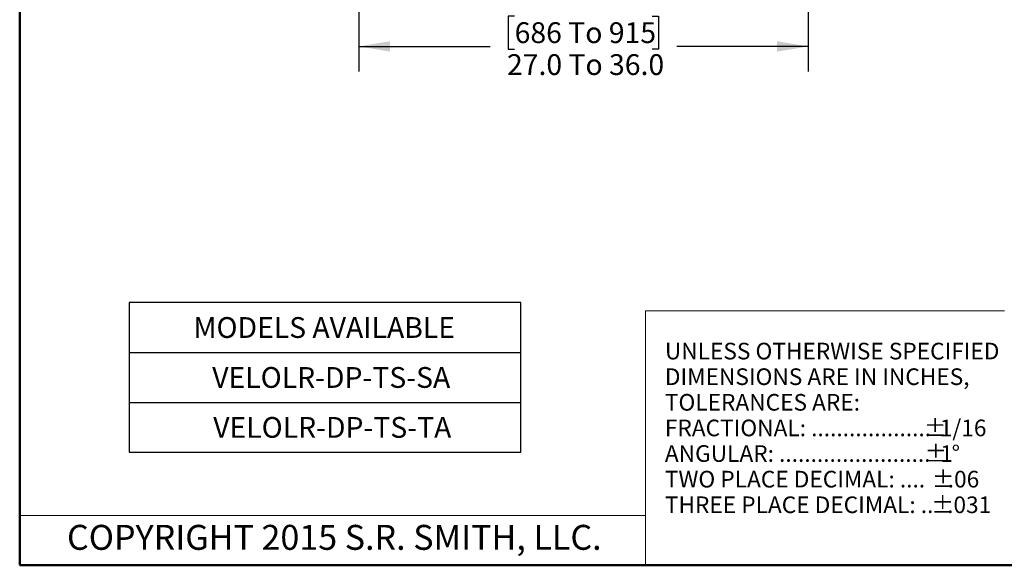
# Model space of a CAD drawing. Units: inches. Extents: x 0.3 to 10.6, y 0.4 to 8.2.
# Drawn here: x 0.3 to 5.3, y 0.4 to 3.1 of the extents above; entities that cross this region are included whole.
import ezdxf

# ---------------------------------------------------------------- set-up
doc = ezdxf.new("R2010")
doc.units = ezdxf.units.IN
doc.header["$MEASUREMENT"] = 0
doc.layers.add('FORMAT', color=7, linetype='Continuous')
doc.styles.add('SLDTEXTSTYLE0', font='TXT', dxfattribs={"width": 0.7})
doc.styles.add('SLDTEXTSTYLE1', font='TXT', dxfattribs={"width": 0.75})
doc.dimstyles.new('SLDDIMSTYLE5', dxfattribs={"dimtxt": 0.104167, "dimasz": 0.156, "dimexe": 0, "dimexo": 0.0625, "dimgap": 0.026042, "dimtad": 0, "dimtih": 1, "dimtoh": 1, "dimlfac": 16, "dimrnd": 1e-09, "dimzin": 4, "dimdsep": 46, "dimtxsty": 'SLDTEXTSTYLE1', "dimsah": 1, "dimcen": 0.09, "dimadec": 0, "dimazin": 1, "dimtfac": 1, "dimtofl": 0, "dimtmove": 0, "dimatfit": 3, "dimfxl": 0, "dimfrac": 2, "dimtolj": 1, "dimtzin": 12, "dimarcsym": 0})

# ---------------------------------------------------------------- blocks, each defined once
blk = doc.blocks.new('SW_NOTE_1')
at = {"color": 0, "linetype": 'Continuous', "lineweight": 0, "attachment_point": 1, "style": 'SLDTEXTSTYLE1'}
for s, insert, char_height in [('UNLESS OTHERWISE SPECIFIED', (0, 0.1074), 0.083333), ('DIMENSIONS ARE IN INCHES,', (0, -0.0209), 0.083333), ('TOLERANCES ARE:', (0, -0.1492), 0.083333), ('FRACTIONAL: ...................', (0, -0.2776), 0.083333), ('%%p', (1.2972, -0.2776), 0.08333), ('1/16', (1.3766, -0.2776), 0.08333), ('ANGULAR: ........................', (0, -0.4059), 0.083333), ('%%p', (1.3003, -0.4059), 0.08333), ('1', (1.3796, -0.4059), 0.0833), ('%%d', (1.4361, -0.4059), 0.08333), ('TWO PLACE DECIMAL: ....', (0, -0.5342), 0.083333), ('%%p', (1.3371, -0.5342), 0.08333), ('.06', (1.4165, -0.5342), 0.08333), ('THREE PLACE DECIMAL: ..', (0, -0.6626), 0.083333), ('%%p', (1.3343, -0.6626), 0.08333), ('.031', (1.4136, -0.6626), 0.08333)]:
    blk.add_mtext(s, dxfattribs=dict(at, insert=insert, char_height=char_height))
blk = doc.blocks.new('SW_TABLEANNOTATION_0')
at = {"layer": 'FORMAT', "color": 0}
for p, q in [((0, 0), (0, -0.7506)), ((1.9616, 0), (0, 0)), ((1.9616, -0.7506), (1.9616, 0)), ((0, -0.2502), (1.9616, -0.2502)), ((0, -0.5004), (1.9616, -0.5004)), ((0, -0.7506), (1.9616, -0.7506))]:
    blk.add_line(p, q, dxfattribs=at)
at = {"layer": 'FORMAT', "color": 0, "char_height": 0.104167, "attachment_point": 1, "style": 'SLDTEXTSTYLE1'}
for s, insert in [('MODELS AVAILABLE', (0.3217, -0.0732)), ('VELOLR-DP-TS-SA', (0.4158, -0.3234)), ('VELOLR-DP-TS-TA', (0.4208, -0.5736))]:
    blk.add_mtext(s, dxfattribs=dict(at, insert=insert))
blk = doc.blocks.new('_D_7')
at = {"layer": 'FORMAT'}
for p, q in [((2.0279, 4.0857), (2.0279, 2.867)), ((4.2779, 3.3357), (4.2779, 2.867)), ((2.8086, 3.1442), (2.7769, 3.1442)), ((2.7769, 3.1442), (2.7769, 2.9787)), ((3.4972, 3.1442), (3.5289, 3.1442)), ((3.5289, 3.1442), (3.5289, 2.9787)), ((2.0279, 2.992), (2.6857, 2.992)), ((2.7769, 2.9787), (2.8086, 2.9787)), ((3.5289, 2.9787), (3.4972, 2.9787)), ((4.2779, 2.992), (3.6201, 2.992))]:
    blk.add_line(p, q, dxfattribs=at)
for points in [[(2.0279, 2.992), (2.1839, 2.966), (2.1839, 3.018)], [(4.2779, 2.992), (4.1219, 3.018), (4.1219, 2.966)]]:
    blk.add_solid(points, dxfattribs=at)
at = {"layer": 'FORMAT', "attachment_point": 1}
for s, insert, char_height, style in [('686 To 915', (2.8086, 3.113), 0.10417, 'SLDTEXTSTYLE0'), ('27.0 To 36.0', (2.7702, 2.953), 0.104167, 'SLDTEXTSTYLE1')]:
    blk.add_mtext(s, dxfattribs=dict(at, insert=insert, char_height=char_height, style=style))

msp = doc.modelspace()

# ---------------------------------------------------------------- linework, layer by layer
at = {"color": 7, "linetype": 'Continuous', "lineweight": 50}
for p in [(0.329927, 8.1920732), (10.629927, 0.3920732)]:
    msp.add_line(p, (0.329927, 0.3920732), dxfattribs=at)
at = {"color": 7, "linetype": 'Continuous', "lineweight": 18}
for p, q in [((3.4639384, 1.6663266), (5.2611297, 1.6663266)), ((3.4639384, 0.3920732), (3.4639384, 1.6663266)), ((3.4639384, 0.6420732), (0.329927, 0.6420732))]:
    msp.add_line(p, q, dxfattribs=at)

# ---------------------------------------------------------------- block references
at = {"color": 7, "linetype": 'Continuous', "lineweight": 0}
msp.add_blockref('SW_NOTE_1', (3.5608649, 1.3996996), dxfattribs=at)
at = {"layer": 'FORMAT'}
msp.add_blockref('SW_TABLEANNOTATION_0', (0.8782969, 1.708798), dxfattribs=at)

# ---------------------------------------------------------------- texts
at = {"layer": 'FORMAT', "insert": (0.5668665, 0.5946937), "char_height": 0.125, "attachment_point": 1, "style": 'SLDTEXTSTYLE1'}
msp.add_mtext('COPYRIGHT 2015 S.R. SMITH, LLC.', dxfattribs=at)

# ---------------------------------------------------------------- dimensions: what is measured, and where the dimension line sits
at = {"layer": 'FORMAT'}
dim = msp.add_linear_dim(base=(2.0279177, 2.9920439), p1=(4.2779177, 3.3857447), p2=(2.0279177, 4.1357447), dimstyle='SLDDIMSTYLE5', dxfattribs=at)
dim.commit()
dim.dimension.update_dxf_attribs({"geometry": '_D_7', "text_midpoint": (3.1529177, 2.9920439), "dimtype": 160})

doc.saveas('drawing.dxf')
